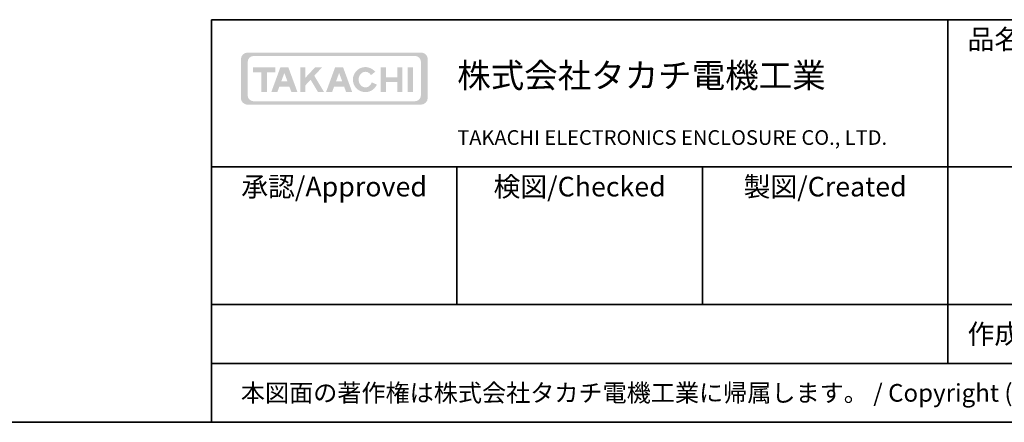
# Model space of a CAD drawing. Units: millimetres. Extents: x -1900 to 7730, y 36 to 1447.
# Drawn here: x 922 to 1374, y 36 to 220 of the extents above; entities that cross this region are included whole.
import ezdxf
from ezdxf.enums import TextEntityAlignment as Align

# ---------------------------------------------------------------- set-up
doc = ezdxf.new("R2010")
doc.units = ezdxf.units.MM
doc.header["$LTSCALE"] = 4.5
for name, color, linetype, lineweight in [('Border (ISO)', 7, 'Continuous', 35), ('Hatch (ISO)', 1, 'Continuous', 18), ('Title (ISO)', 7, 'Continuous', 35)]:
    doc.layers.add(name, color=color, linetype=linetype, lineweight=lineweight)
doc.styles.add('Note Text (TK)', font='MS PGothic.ttf')
doc.styles.add('Text Style40', font='MS PGothic.ttf')
doc.styles.add('Text Style67', font='arial.ttf')

# ---------------------------------------------------------------- blocks, each defined once
blk = doc.blocks.new('Borders tk図枠')
at = {"layer": 'Border (ISO)'}
blk.add_line((14.50000000000001, 8.000000000000007), (405.4999999999999, 8.000000000000007), dxfattribs=at)
blk = doc.blocks.new('Title Blocks コピー版 tk表題欄')
at = {"layer": 'Hatch (ISO)'}
h = blk.add_hatch(color=256, dxfattribs=at)
edge = h.paths.add_edge_path(flags=0)
edge.add_arc((95.444849922821, 237.346881026017), 0.5958259999999996, 269.9999999999897, 360)
edge.add_line((96.040675922821, 237.3468810260171), (96.04067592282095, 240.7585970260168))
edge.add_arc((95.44484992282096, 240.7585970260169), 0.5958259999999996, 0, 90.0000000000068)
edge.add_line((95.44484992282091, 241.3544230260169), (79.00658192282103, 241.3544230260169))
edge.add_arc((79.00658192282103, 240.7585970260169), 0.5958259999999996, 90, 180)
edge.add_line((78.41075592282102, 240.7585970260168), (78.41075592282081, 237.3468810260171))
edge.add_arc((79.00658192282081, 237.3468810260168), 0.5958259999999996, 180, 270.0000000000205)
edge.add_line((79.00658192282103, 236.7510550260168), (95.44484992282091, 236.751055026017))
edge = h.paths.add_edge_path()
edge.add_line((77.70882392282107, 241.0034570260169), (77.70882392282107, 237.1020210260171))
edge.add_arc((78.41075592282097, 237.102021026017), 0.7019319999998935, 180, 270.000000000008)
edge.add_line((78.41075592282105, 236.4000890260172), (96.04067592282101, 236.4000890260172))
edge.add_arc((96.040675922821, 237.102021026017), 0.7019319999998921, 270, 360)
edge.add_line((96.7426079228209, 237.1020210260171), (96.74260792282098, 241.0034570260169))
edge.add_arc((96.04067592282107, 241.003457026017), 0.7019319999998921, 0, 90.00000000000873)
edge.add_line((96.04067592282095, 241.705389026017), (78.41075592282105, 241.7053890260169))
edge.add_arc((78.41075592282105, 241.0034570260169), 0.7019319999999984, 90.00000000000072, 180)
for points in [[(78.94128592282102, 240.1954190260171), (78.94128592282102, 239.7056990260171), (79.79013392282097, 239.7056990260171), (79.79013392282097, 237.7060090260171), (80.37779792282102, 237.7060090260171), (80.37779792282102, 239.7056990260171), (81.22664592282104, 239.7056990260171), (81.22664592282104, 240.1954190260171)], [(85.55355153134052, 237.7060090260171), (84.81294043548178, 238.9396854897348), (84.28739592282106, 238.3724785432585), (84.28739592282106, 237.7060090260171), (83.76502792282103, 237.7060090260171), (83.76502792282103, 240.1954190260171), (84.28739592282106, 240.1954190260171), (84.28739592282106, 239.1472136578642), (85.2586086041826, 240.1954190260171), (85.97643794456017, 240.1954190260171), (85.18872726044239, 239.3452627384302), (86.172817922821, 237.7060090260171)], [(91.96090243223207, 240.1954190260171), (91.96090243223207, 237.7060090260171), (92.4791894322321, 237.7060090260171), (92.4791894322321, 238.7058540260171), (93.63819343223211, 238.7058540260171), (93.63819343223211, 237.7060090260171), (94.15648043223207, 237.7060090260171), (94.15648043223207, 240.1954190260171), (93.63819343223211, 240.1954190260171), (93.63819343223211, 239.195574026017), (92.4791894322321, 239.195574026017), (92.4791894322321, 240.1954190260171)], [(94.71149643223212, 240.1954190260171), (94.71149643223212, 237.7060090260171), (95.2338644322322, 237.7060090260171), (95.2338644322322, 240.1954190260171)]]:
    blk.add_hatch(color=256, dxfattribs=at).paths.add_polyline_path(points)
h = blk.add_hatch(color=256, dxfattribs=at)
h.paths.add_polyline_path([(82.45967999495221, 238.7589070260171), (81.8218998506899, 238.7589070260171), (82.14078992282104, 239.627313026017)], flags=0)
h.paths.add_polyline_path([(82.64850318183746, 238.2447010260171), (81.63307666380464, 238.2447010260171), (81.43526189659153, 237.7060090260171), (80.81854592282102, 237.7060090260171), (81.73268992282102, 240.1954190260171), (82.54888992282102, 240.1954190260171), (83.46303392282098, 237.7060090260171), (82.84631794905052, 237.7060090260171)])
h = blk.add_hatch(color=256, dxfattribs=at)
h.paths.add_polyline_path([(87.39654585068993, 238.7589070260171), (88.03432599495216, 238.7589070260171), (87.71543592282107, 239.627313026017)], flags=0)
h.paths.add_polyline_path([(87.00990789659151, 237.7060090260171), (87.20772266380467, 238.2447010260171), (88.22314918183736, 238.2447010260171), (88.42096394905047, 237.7060090260171), (89.03767992282091, 237.7060090260171), (88.123535922821, 240.1954190260171), (87.30733592282104, 240.1954190260171), (86.39319192282105, 237.7060090260171)])
h = blk.add_hatch(color=256, dxfattribs=at)
edge = h.paths.add_edge_path()
edge.add_arc((90.39257192282079, 238.9507140260171), 1.273272000000011, 38.55054079078439, 336.5820184016556)
edge.add_line((91.56096443223191, 238.4446700260172), (91.04202846323602, 238.6694270587604))
edge.add_ellipse((90.392571922821, 238.9507140260171), major_axis=(0, -0.7998759999999119), ratio=0.8673469387756529, start_angle=128.5505407907963, end_angle=426.582018401653, ccw=False)
edge.add_line((90.96328818027123, 239.4055047731898), (91.38834540645578, 239.7442231660233))
at = {"layer": 'Title (ISO)'}
for p, q in [((74.70882392282105, 245.052739026017), (255.7088239228211, 245.052739026017)), ((74.70882392282105, 204.052739026017), (74.70882392282105, 245.052739026017)), ((149.7088239228211, 245.052739026017), (149.7088239228211, 210.052739026017)), ((74.70882392282105, 230.052739026017), (230.7088239228211, 230.0527390260171)), ((99.70882392282105, 230.052739026017), (99.70882392282108, 216.052739026017)), ((124.708823922821, 230.052739026017), (124.708823922821, 216.052739026017)), ((74.70882392282105, 216.052739026017), (230.7088239228211, 216.052739026017)), ((255.7088239228211, 210.052739026017), (74.70882392282105, 210.052739026017)), ((74.70882392282105, 204.052739026017), (255.7088239228211, 204.052739026017))]:
    blk.add_line(p, q, dxfattribs=at)
at = {"layer": 'Title (ISO)', "color": 1, "char_height": 2.000000029802322, "line_spacing_factor": 1.5, "style": 'Note Text (TK)'}
for s, insert, attachment_point in [('\\fＭＳ Ｐゴシック|b0|i0;{\\H2.0000;品名/Title}', (151.708823922821, 243.052739026017), 4), ('\\fＭＳ Ｐゴシック|b0|i0;{\\H2.0000;承認/Approved}', (87.20882392282105, 228.052739026017), 5), ('\\fＭＳ Ｐゴシック|b0|i0;{\\H2.0000;検図/Checked}', (112.208823922821, 228.0527390260171), 5), ('\\fＭＳ Ｐゴシック|b0|i0;{\\H2.0000;製図/Created}', (137.208823922821, 228.052739026017), 5), ('\\fＭＳ Ｐゴシック|b0|i0;{\\H2.0000;作成日/Date}', (151.708823922821, 213.052739026017), 4)]:
    blk.add_mtext(s, dxfattribs=dict(at, insert=insert, attachment_point=attachment_point))
at = {"layer": 'Title (ISO)', "color": 7, "attachment_point": 4, "line_spacing_factor": 1.5, "style": 'Note Text (TK)'}
for s, insert, char_height in [('株式会社タカチ電機工業', (99.74260792282095, 239.052739026017), 2.5), ('\\fArial|b0|i0;{\\H1.4986;TAKACHI ELECTRONICS ENCLOSURE CO., LTD.}', (99.74260792282095, 233.052739026017), 1.49859994649887), ('\\fMS PGothic|b0|i0;{\\H1.8000;本図面の著作権は株式会社タカチ電機工業に帰属します。 / Copyright (C)\xa0 TAKACHI ELECTRONICS ENCLOSURE CO., LTD. All Rights Reserved.}', (77.70882392282107, 207.052739026017), 1.800000071525573)]:
    blk.add_mtext(s, dxfattribs=dict(at, insert=insert, char_height=char_height))
at = {"layer": 'Title (ISO)', "color": 7}
for tag, p, height, style in [('<品名>_001', (157.3679148319119, 236.6891026623807), 2.5, 'Note Text (TK)'), ('<Title>_001', (157.5737625292669, 231.8290009524767), 2.000000029802322, 'Text Style67'), ('<尺度>_001', (240.9218921046393, 223.302739026017), 2.5, 'Note Text (TK)'), ('<型番>_001', (157.6576875571527, 219.9930798731327), 3.000000119209289, 'Text Style40'), ('作成日_001', (175.6108125591847, 211.7814322078352), 2.5, 'Note Text (TK)'), ('<ページ_No.>_001', (237.7997330137302, 212.302739026017), 2.5, 'Note Text (TK)'), ('<総ページ数>_001', (246.7997330137301, 212.302739026017), 2.5, 'Note Text (TK)')]:
    blk.add_attdef(tag, p, '', height=height, dxfattribs=dict(at, style=style))
at = {"layer": 'Title (ISO)', "color": 7, "style": 'Note Text (TK)'}
blk.add_attdef('<部品サイズ>', text='', height=2.5, dxfattribs=at).set_placement((112.208823922821, 213.052739026017), align=Align.MIDDLE_CENTER)

msp = doc.modelspace()

# ---------------------------------------------------------------- block references
at = {"xscale": 4.5, "yscale": 4.5, "zscale": 4.5}
for name, p in [('Borders tk図枠', (0, 0)), ('Title Blocks コピー版 tk表題欄', (674.060292347305, -882.2373256170767))]:
    msp.add_blockref(name, p, dxfattribs=at)

doc.saveas('drawing.dxf')
